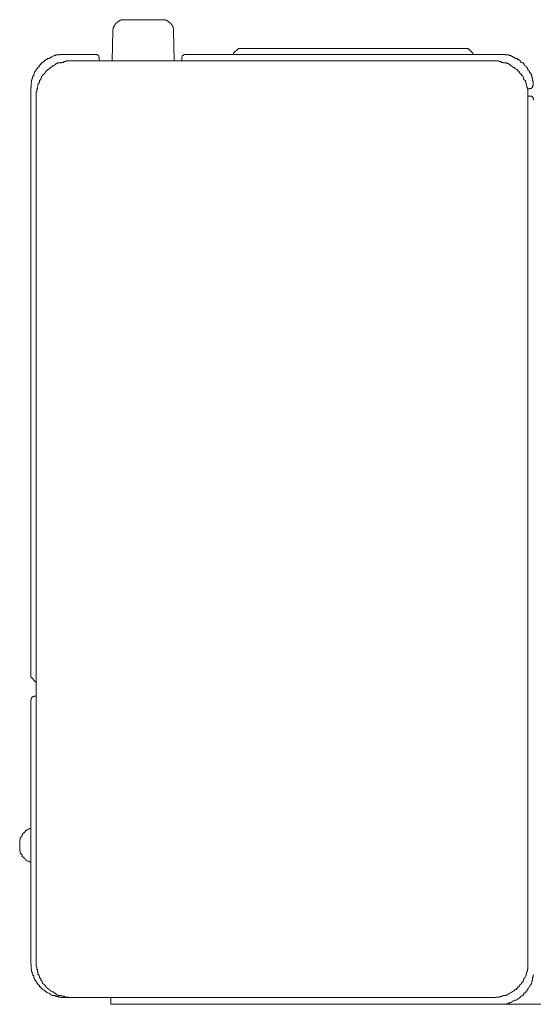
# Model space of a CAD drawing. Units: inches. Extents: x -768 to 2616, y -603 to 1807.
# Drawn here: x 2389 to 2412, y 930 to 973 of the extents above; entities that cross this region are included whole.
import ezdxf

# ---------------------------------------------------------------- set-up
doc = ezdxf.new("R2010")
doc.units = ezdxf.units.IN
doc.header["$MEASUREMENT"] = 0
doc.layers.add('图层 1', color=7, linetype='Continuous')

msp = doc.modelspace()

# ---------------------------------------------------------------- linework, layer by layer
at = {"layer": '图层 1', "color": 7, "lineweight": 9}
for points in [[(2393.675, 973.489), (2393.662, 973.489), (2393.648, 973.489), (2393.622, 973.489), (2393.609, 973.489), (2393.582, 973.489), (2393.569, 973.489), (2393.543, 973.489), (2393.543, 973.463), (2393.516, 973.463), (2393.49, 973.463), (2393.476, 973.463), (2393.476, 973.437), (2393.463, 973.437), (2393.463, 973.437), (2393.463, 973.423), (2393.423, 973.423), (2393.397, 973.423), (2393.397, 973.397), (2393.384, 973.397), (2393.384, 973.384), (2393.371, 973.384), (2393.331, 973.344), (2393.304, 973.344), (2393.304, 973.331), (2393.291, 973.331), (2393.291, 973.317), (2393.278, 973.317), (2393.278, 973.304), (2393.265, 973.278), (2393.265, 973.265), (2393.238, 973.265), (2393.238, 973.238), (2393.225, 973.212), (2393.225, 973.198), (2393.212, 973.185), (2393.212, 973.172), (2393.212, 973.146), (2393.172, 973.146), (2393.172, 973.119), (2393.172, 973.106), (2393.172, 973.079), (2393.172, 973.053), (2393.159, 973.053), (2393.159, 973.026), (2393.159, 973.026), (2393.159, 973)], [(2395.355, 973.489), (2393.675, 973.489)], [(2395.844, 973), (2395.844, 973.026), (2395.844, 973.026), (2395.844, 973.053), (2395.844, 973.079), (2395.844, 973.106), (2395.831, 973.106), (2395.831, 973.119), (2395.831, 973.146), (2395.831, 973.172), (2395.817, 973.172), (2395.817, 973.185), (2395.817, 973.198), (2395.791, 973.198), (2395.791, 973.212), (2395.791, 973.238), (2395.791, 973.238), (2395.791, 973.265), (2395.751, 973.278), (2395.751, 973.304), (2395.751, 973.304), (2395.751, 973.317), (2395.738, 973.317), (2395.738, 973.331), (2395.712, 973.331), (2395.712, 973.344), (2395.672, 973.344), (2395.672, 973.384), (2395.659, 973.384), (2395.659, 973.397), (2395.632, 973.397), (2395.619, 973.397), (2395.619, 973.423), (2395.593, 973.423), (2395.593, 973.437), (2395.593, 973.437), (2395.566, 973.437), (2395.54, 973.463), (2395.527, 973.463), (2395.513, 973.463), (2395.513, 973.489), (2395.487, 973.489), (2395.447, 973.489), (2395.421, 973.489), (2395.421, 973.489), (2395.394, 973.489), (2395.381, 973.489), (2395.355, 973.489)], [(2393.159, 973), (2393.133, 971.664)], [(2395.844, 973), (2395.884, 971.664)], [(2398.727, 972.22), (2398.516, 972.008)], [(2398.727, 972.22), (2408.912, 972.22)], [(2409.123, 972.008), (2408.912, 972.22)], [(2391.307, 971.664), (2391.268, 971.664), (2391.254, 971.664), (2391.241, 971.664), (2391.201, 971.664), (2391.188, 971.664), (2391.175, 971.664), (2391.175, 971.664), (2391.135, 971.664), (2391.109, 971.664), (2391.096, 971.664), (2391.082, 971.638), (2391.056, 971.638), (2391.03, 971.638), (2391.016, 971.638), (2391.003, 971.638), (2390.99, 971.638), (2390.99, 971.598), (2390.963, 971.598), (2390.95, 971.598), (2390.91, 971.598), (2390.884, 971.598), (2390.871, 971.585), (2390.858, 971.585), (2390.831, 971.585), (2390.805, 971.572), (2390.805, 971.572), (2390.791, 971.572), (2390.765, 971.572), (2390.752, 971.572), (2390.712, 971.572), (2390.712, 971.545), (2390.686, 971.545), (2390.672, 971.545), (2390.672, 971.532), (2390.646, 971.532), (2390.619, 971.532), (2390.619, 971.505), (2390.606, 971.505), (2390.58, 971.479), (2390.567, 971.479), (2390.553, 971.453), (2390.527, 971.453), (2390.527, 971.439), (2390.474, 971.439), (2390.474, 971.4), (2390.461, 971.4), (2390.461, 971.386), (2390.421, 971.386), (2390.408, 971.373), (2390.395, 971.373), (2390.395, 971.373), (2390.381, 971.373), (2390.381, 971.347), (2390.368, 971.347), (2390.342, 971.32), (2390.329, 971.294), (2390.276, 971.294), (2390.276, 971.281), (2390.276, 971.281), (2390.276, 971.254), (2390.249, 971.254), (2390.249, 971.241), (2390.223, 971.241), (2390.223, 971.214), (2390.209, 971.214), (2390.209, 971.214), (2390.196, 971.214), (2390.196, 971.201), (2390.17, 971.201), (2390.17, 971.148), (2390.157, 971.148), (2390.157, 971.135), (2390.143, 971.135), (2390.143, 971.122), (2390.117, 971.095), (2390.104, 971.069), (2390.064, 971.056), (2390.064, 971.029), (2390.051, 971.016), (2390.051, 971.003), (2390.024, 971.003), (2390.024, 970.99), (2390.011, 970.99), (2390.011, 970.963), (2389.998, 970.937), (2389.998, 970.91), (2389.971, 970.897), (2389.971, 970.871), (2389.971, 970.844), (2389.971, 970.831), (2389.945, 970.831), (2389.945, 970.831), (2389.945, 970.804), (2389.918, 970.804), (2389.918, 970.791), (2389.918, 970.752), (2389.905, 970.752), (2389.905, 970.738), (2389.905, 970.712), (2389.879, 970.685), (2389.879, 970.659), (2389.879, 970.646), (2389.839, 970.632), (2389.839, 970.632), (2389.839, 970.606), (2389.839, 970.593), (2389.839, 970.566), (2389.839, 970.527), (2389.826, 970.5), (2389.826, 970.487), (2389.826, 970.474), (2389.826, 970.447), (2389.826, 970.434), (2389.786, 970.434), (2389.786, 970.408), (2389.786, 970.381), (2389.786, 970.355), (2389.786, 970.342), (2389.786, 970.302), (2389.786, 970.289), (2389.76, 970.289), (2389.76, 970.262), (2389.76, 970.249), (2389.76, 970.249), (2389.76, 970.222), (2389.76, 970.196), (2389.76, 970.183), (2389.76, 970.156), (2389.76, 970.13)], [(2392.352, 971.955), (2391.03, 971.955)], [(2410.062, 971.664), (2391.307, 971.664)], [(2392.551, 971.77), (2392.551, 971.77), (2392.551, 971.783), (2392.551, 971.81), (2392.551, 971.836), (2392.537, 971.836), (2392.537, 971.863), (2392.537, 971.889), (2392.524, 971.889), (2392.524, 971.902), (2392.511, 971.902), (2392.511, 971.929), (2392.484, 971.929), (2392.484, 971.929), (2392.458, 971.929), (2392.432, 971.955), (2392.418, 971.955), (2392.392, 971.955), (2392.365, 971.955), (2392.352, 971.955)], [(2392.551, 971.77), (2392.551, 971.664)], [(2396.426, 971.955), (2396.399, 971.955), (2396.373, 971.955), (2396.373, 971.955), (2396.36, 971.955), (2396.32, 971.955), (2396.32, 971.929), (2396.307, 971.929), (2396.307, 971.929), (2396.294, 971.929), (2396.294, 971.902), (2396.254, 971.902), (2396.254, 971.889), (2396.241, 971.889), (2396.241, 971.863), (2396.214, 971.836), (2396.214, 971.81), (2396.214, 971.783), (2396.214, 971.77), (2396.214, 971.77)], [(2396.214, 971.664), (2396.214, 971.77)], [(2396.426, 971.955), (2410.3, 971.955)], [(2398.516, 971.955), (2398.516, 972.008)], [(2409.123, 972.008), (2409.123, 971.955)], [(2411.557, 970.13), (2411.557, 970.156), (2411.557, 970.183), (2411.557, 970.196), (2411.557, 970.222), (2411.557, 970.249), (2411.557, 970.249), (2411.557, 970.262), (2411.557, 970.289), (2411.557, 970.302), (2411.557, 970.342), (2411.557, 970.355), (2411.557, 970.381), (2411.557, 970.408), (2411.544, 970.408), (2411.544, 970.434), (2411.544, 970.434), (2411.544, 970.447), (2411.544, 970.474), (2411.544, 970.487), (2411.517, 970.487), (2411.517, 970.5), (2411.517, 970.527), (2411.517, 970.566), (2411.504, 970.593), (2411.504, 970.606), (2411.504, 970.632), (2411.491, 970.632), (2411.491, 970.646), (2411.491, 970.659), (2411.491, 970.685), (2411.464, 970.685), (2411.464, 970.712), (2411.464, 970.738), (2411.451, 970.752), (2411.451, 970.791), (2411.398, 970.804), (2411.398, 970.831), (2411.398, 970.831), (2411.398, 970.844), (2411.372, 970.871), (2411.372, 970.897), (2411.359, 970.897), (2411.359, 970.91), (2411.359, 970.937), (2411.345, 970.937), (2411.345, 970.963), (2411.332, 970.99), (2411.332, 971.003), (2411.306, 971.003), (2411.306, 971.016), (2411.279, 971.016), (2411.279, 971.029), (2411.279, 971.056), (2411.253, 971.056), (2411.253, 971.069), (2411.253, 971.069), (2411.253, 971.095), (2411.2, 971.122), (2411.187, 971.135), (2411.173, 971.148), (2411.173, 971.201), (2411.173, 971.201), (2411.173, 971.214), (2411.147, 971.214), (2411.147, 971.214), (2411.12, 971.214), (2411.12, 971.241), (2411.094, 971.241), (2411.094, 971.254), (2411.094, 971.254), (2411.094, 971.281), (2411.054, 971.281), (2411.054, 971.294), (2411.001, 971.32), (2410.988, 971.32), (2410.988, 971.347), (2410.975, 971.347), (2410.975, 971.373), (2410.962, 971.373), (2410.935, 971.373), (2410.922, 971.373), (2410.922, 971.386), (2410.896, 971.386), (2410.896, 971.4), (2410.869, 971.4), (2410.856, 971.439), (2410.843, 971.439), (2410.829, 971.453), (2410.803, 971.453), (2410.803, 971.479), (2410.79, 971.479), (2410.763, 971.479), (2410.763, 971.505), (2410.737, 971.505), (2410.724, 971.505), (2410.724, 971.532), (2410.697, 971.532), (2410.684, 971.532), (2410.684, 971.545), (2410.671, 971.545), (2410.631, 971.545), (2410.631, 971.572), (2410.618, 971.572), (2410.605, 971.572), (2410.591, 971.572), (2410.591, 971.572), (2410.552, 971.572), (2410.539, 971.572), (2410.525, 971.572), (2410.525, 971.585), (2410.486, 971.585), (2410.459, 971.585), (2410.459, 971.585), (2410.459, 971.598), (2410.433, 971.598), (2410.419, 971.598), (2410.406, 971.598), (2410.393, 971.598), (2410.367, 971.638), (2410.34, 971.638), (2410.314, 971.638), (2410.3, 971.638), (2410.274, 971.638), (2410.261, 971.664), (2410.221, 971.664), (2410.221, 971.664), (2410.208, 971.664), (2410.181, 971.664), (2410.155, 971.664), (2410.155, 971.664), (2410.115, 971.664), (2410.102, 971.664), (2410.062, 971.664), (2410.062, 971.664)], [(2389.522, 970.434), (2389.522, 944.391)], [(2411.597, 970.434), (2411.544, 970.434)], [(2411.597, 970.434), (2411.61, 970.434), (2411.61, 970.447), (2411.636, 970.447), (2411.663, 970.447), (2411.689, 970.447), (2411.716, 970.447), (2411.716, 970.474), (2411.729, 970.474), (2411.729, 970.487), (2411.742, 970.487), (2411.769, 970.487), (2411.769, 970.5), (2411.769, 970.527), (2411.769, 970.566), (2411.795, 970.566), (2411.795, 970.593), (2411.795, 970.606), (2411.795, 970.632), (2411.795, 970.632), (2411.795, 970.646), (2411.795, 970.659)], [(2389.76, 970.13), (2389.76, 931.707)], [(2411.557, 931.707), (2411.557, 970.13)], [(2411.557, 970.103), (2411.61, 970.103)], [(2411.808, 969.931), (2411.808, 969.931), (2411.808, 969.958), (2411.808, 969.971), (2411.808, 969.998), (2411.795, 969.998), (2411.795, 970.024), (2411.795, 970.037), (2411.769, 970.037), (2411.769, 970.051), (2411.769, 970.051), (2411.769, 970.077), (2411.742, 970.077), (2411.742, 970.103), (2411.729, 970.103), (2411.716, 970.103), (2411.716, 970.103), (2411.689, 970.103), (2411.663, 970.103), (2411.636, 970.103), (2411.61, 970.103)], [(2389.76, 944.14), (2389.522, 944.391)], [(2389.707, 943.532), (2389.694, 943.532), (2389.68, 943.532), (2389.654, 943.518), (2389.654, 943.518), (2389.614, 943.518), (2389.614, 943.492), (2389.601, 943.492), (2389.601, 943.479), (2389.575, 943.479), (2389.575, 943.452), (2389.561, 943.452), (2389.561, 943.439), (2389.561, 943.426), (2389.535, 943.426), (2389.535, 943.399), (2389.535, 943.373), (2389.535, 943.346), (2389.522, 943.346), (2389.522, 943.333)], [(2389.522, 943.333), (2389.522, 931.707)], [(2389.76, 943.532), (2389.707, 943.532)], [(2389.032, 936.971), (2389.032, 936.905)], [(2389.032, 936.905), (2389.032, 936.865), (2389.032, 936.839), (2389.032, 936.812), (2389.032, 936.812), (2389.032, 936.786), (2389.046, 936.76), (2389.046, 936.746), (2389.046, 936.746), (2389.046, 936.72), (2389.046, 936.693), (2389.059, 936.654), (2389.059, 936.641), (2389.059, 936.614), (2389.059, 936.601), (2389.059, 936.601), (2389.059, 936.574), (2389.085, 936.574), (2389.085, 936.548), (2389.085, 936.535), (2389.125, 936.535), (2389.125, 936.508), (2389.125, 936.495), (2389.138, 936.495), (2389.138, 936.455), (2389.138, 936.429), (2389.138, 936.416), (2389.178, 936.416), (2389.178, 936.416), (2389.191, 936.416), (2389.191, 936.402), (2389.231, 936.376), (2389.244, 936.35), (2389.244, 936.336), (2389.257, 936.336), (2389.27, 936.31), (2389.297, 936.283), (2389.31, 936.283), (2389.31, 936.27), (2389.337, 936.27), (2389.35, 936.231), (2389.376, 936.217), (2389.389, 936.217), (2389.389, 936.217), (2389.416, 936.217), (2389.456, 936.217), (2389.456, 936.191), (2389.469, 936.191), (2389.495, 936.178), (2389.522, 936.178)], [(2389.522, 931.707), (2389.522, 931.681), (2389.522, 931.654), (2389.522, 931.641), (2389.535, 931.641), (2389.535, 931.628), (2389.535, 931.614), (2389.535, 931.588), (2389.535, 931.562), (2389.535, 931.548), (2389.535, 931.522), (2389.535, 931.495), (2389.535, 931.482), (2389.535, 931.456), (2389.535, 931.443), (2389.561, 931.443), (2389.561, 931.429), (2389.561, 931.403), (2389.561, 931.39), (2389.561, 931.363), (2389.561, 931.337), (2389.575, 931.337), (2389.575, 931.323), (2389.575, 931.31), (2389.575, 931.297), (2389.601, 931.257), (2389.601, 931.231), (2389.601, 931.231), (2389.614, 931.204), (2389.614, 931.178), (2389.614, 931.165), (2389.654, 931.165), (2389.654, 931.138), (2389.654, 931.125), (2389.654, 931.099), (2389.654, 931.085), (2389.654, 931.059), (2389.68, 931.059), (2389.68, 931.033), (2389.68, 931.019), (2389.694, 931.019), (2389.694, 931.006), (2389.694, 930.98), (2389.707, 930.98), (2389.707, 930.953), (2389.707, 930.94), (2389.747, 930.94), (2389.747, 930.927), (2389.76, 930.913), (2389.76, 930.887), (2389.76, 930.861), (2389.786, 930.861), (2389.786, 930.821), (2389.826, 930.821), (2389.826, 930.794), (2389.839, 930.768), (2389.839, 930.768), (2389.839, 930.742), (2389.879, 930.742), (2389.879, 930.728), (2389.905, 930.728), (2389.905, 930.702), (2389.918, 930.689), (2389.918, 930.662), (2389.945, 930.662), (2389.971, 930.649), (2389.971, 930.609), (2389.971, 930.609), (2389.971, 930.596), (2389.998, 930.596), (2390.011, 930.583), (2390.011, 930.57), (2390.024, 930.57), (2390.051, 930.543), (2390.064, 930.543), (2390.064, 930.53), (2390.104, 930.53), (2390.104, 930.503), (2390.117, 930.503), (2390.143, 930.477), (2390.157, 930.464), (2390.17, 930.464), (2390.17, 930.451), (2390.196, 930.451), (2390.209, 930.437), (2390.223, 930.437), (2390.223, 930.398), (2390.249, 930.398), (2390.276, 930.384), (2390.276, 930.384), (2390.329, 930.371), (2390.342, 930.371), (2390.368, 930.345), (2390.381, 930.345), (2390.395, 930.318), (2390.408, 930.318), (2390.421, 930.292), (2390.461, 930.292), (2390.474, 930.292), (2390.474, 930.279), (2390.474, 930.279), (2390.527, 930.279), (2390.553, 930.265), (2390.567, 930.265), (2390.58, 930.265), (2390.58, 930.252), (2390.606, 930.252), (2390.619, 930.252), (2390.619, 930.252), (2390.646, 930.226), (2390.672, 930.226), (2390.686, 930.226), (2390.712, 930.226), (2390.752, 930.226), (2390.752, 930.199), (2390.765, 930.199), (2390.791, 930.199), (2390.805, 930.199), (2390.805, 930.199), (2390.831, 930.199), (2390.858, 930.186), (2390.871, 930.186), (2390.884, 930.186), (2390.91, 930.186), (2390.95, 930.186), (2390.963, 930.186), (2390.99, 930.186), (2391.003, 930.186), (2391.016, 930.186), (2391.03, 930.186)], [(2389.76, 931.707), (2389.76, 931.681), (2389.76, 931.654), (2389.76, 931.641), (2389.76, 931.628), (2389.76, 931.614), (2389.76, 931.588), (2389.76, 931.562), (2389.786, 931.548), (2389.786, 931.522), (2389.786, 931.495), (2389.786, 931.482), (2389.786, 931.456), (2389.786, 931.443), (2389.786, 931.429), (2389.826, 931.429), (2389.826, 931.403), (2389.826, 931.39), (2389.826, 931.363), (2389.826, 931.337), (2389.839, 931.323), (2389.839, 931.31), (2389.839, 931.297), (2389.839, 931.257), (2389.839, 931.257), (2389.839, 931.231), (2389.839, 931.231), (2389.839, 931.204), (2389.879, 931.204), (2389.879, 931.178), (2389.879, 931.165), (2389.905, 931.138), (2389.905, 931.125), (2389.905, 931.099), (2389.918, 931.099), (2389.918, 931.085), (2389.918, 931.059), (2389.945, 931.059), (2389.945, 931.033), (2389.945, 931.019), (2389.971, 931.019), (2389.971, 931.006), (2389.971, 930.98), (2389.971, 930.98), (2389.971, 930.953), (2389.971, 930.94), (2389.998, 930.94), (2389.998, 930.927), (2389.998, 930.913), (2390.011, 930.913), (2390.011, 930.887), (2390.024, 930.887), (2390.024, 930.861), (2390.051, 930.861), (2390.051, 930.821), (2390.064, 930.821), (2390.064, 930.794), (2390.104, 930.768), (2390.117, 930.768), (2390.117, 930.742), (2390.143, 930.742), (2390.143, 930.728), (2390.157, 930.728), (2390.157, 930.702), (2390.17, 930.689), (2390.196, 930.662), (2390.209, 930.649), (2390.223, 930.609), (2390.249, 930.609), (2390.249, 930.596), (2390.276, 930.583), (2390.276, 930.583), (2390.276, 930.57), (2390.329, 930.57), (2390.329, 930.543), (2390.342, 930.543), (2390.342, 930.53), (2390.368, 930.53), (2390.368, 930.503), (2390.381, 930.503), (2390.395, 930.477), (2390.408, 930.477), (2390.408, 930.464), (2390.421, 930.464), (2390.461, 930.451), (2390.474, 930.451), (2390.474, 930.437), (2390.474, 930.437), (2390.527, 930.437), (2390.527, 930.398), (2390.553, 930.398), (2390.553, 930.384), (2390.567, 930.384), (2390.58, 930.384), (2390.58, 930.371), (2390.606, 930.371), (2390.619, 930.371), (2390.619, 930.345), (2390.619, 930.345), (2390.646, 930.345), (2390.646, 930.318), (2390.672, 930.318), (2390.686, 930.318), (2390.686, 930.292), (2390.712, 930.292), (2390.752, 930.292), (2390.765, 930.279), (2390.791, 930.279), (2390.805, 930.279), (2390.805, 930.265), (2390.831, 930.265), (2390.858, 930.265), (2390.871, 930.252), (2390.884, 930.252), (2390.91, 930.252), (2390.95, 930.252), (2390.963, 930.226), (2390.99, 930.226), (2391.003, 930.226), (2391.016, 930.226), (2391.03, 930.226), (2391.056, 930.199), (2391.082, 930.199), (2391.096, 930.199), (2391.109, 930.199), (2391.135, 930.199), (2391.175, 930.199), (2391.175, 930.199), (2391.188, 930.199), (2391.201, 930.199), (2391.201, 930.186), (2391.241, 930.186), (2391.254, 930.186), (2391.268, 930.186), (2391.307, 930.186)], [(2410.062, 930.186), (2410.062, 930.186), (2410.102, 930.186), (2410.115, 930.186), (2410.155, 930.199), (2410.155, 930.199), (2410.181, 930.199), (2410.208, 930.199), (2410.221, 930.199), (2410.221, 930.199), (2410.261, 930.199), (2410.274, 930.199), (2410.3, 930.199), (2410.314, 930.226), (2410.34, 930.226), (2410.367, 930.226), (2410.393, 930.226), (2410.406, 930.226), (2410.419, 930.252), (2410.433, 930.252), (2410.459, 930.252), (2410.459, 930.252), (2410.459, 930.265), (2410.486, 930.265), (2410.525, 930.265), (2410.539, 930.265), (2410.539, 930.279), (2410.552, 930.279), (2410.591, 930.279), (2410.605, 930.279), (2410.605, 930.292), (2410.618, 930.292), (2410.631, 930.292), (2410.671, 930.318), (2410.684, 930.318), (2410.697, 930.345), (2410.724, 930.345), (2410.737, 930.371), (2410.763, 930.371), (2410.79, 930.384), (2410.803, 930.384), (2410.829, 930.398), (2410.843, 930.398), (2410.843, 930.437), (2410.856, 930.437), (2410.869, 930.437), (2410.869, 930.451), (2410.896, 930.451), (2410.896, 930.464), (2410.922, 930.464), (2410.935, 930.477), (2410.962, 930.477), (2410.975, 930.503), (2410.988, 930.53), (2411.001, 930.543), (2411.054, 930.543), (2411.054, 930.57), (2411.054, 930.57), (2411.054, 930.583), (2411.094, 930.583), (2411.094, 930.596), (2411.094, 930.596), (2411.094, 930.609), (2411.12, 930.609), (2411.12, 930.649), (2411.147, 930.649), (2411.173, 930.662), (2411.173, 930.689), (2411.173, 930.689), (2411.173, 930.702), (2411.187, 930.702), (2411.187, 930.728), (2411.2, 930.728), (2411.2, 930.742), (2411.253, 930.768), (2411.253, 930.768), (2411.279, 930.794), (2411.279, 930.821), (2411.306, 930.861), (2411.306, 930.861), (2411.332, 930.861), (2411.332, 930.887), (2411.345, 930.887), (2411.345, 930.913), (2411.359, 930.927), (2411.359, 930.94), (2411.372, 930.953), (2411.372, 930.98), (2411.398, 931.006), (2411.398, 931.019), (2411.398, 931.033), (2411.398, 931.059), (2411.451, 931.085), (2411.451, 931.099), (2411.464, 931.125), (2411.464, 931.138), (2411.464, 931.165), (2411.491, 931.165), (2411.491, 931.178), (2411.491, 931.204), (2411.491, 931.231), (2411.504, 931.231), (2411.504, 931.231), (2411.504, 931.257), (2411.504, 931.297), (2411.517, 931.297), (2411.517, 931.31), (2411.517, 931.323), (2411.517, 931.337), (2411.544, 931.363), (2411.544, 931.39), (2411.544, 931.403), (2411.544, 931.429), (2411.544, 931.443), (2411.557, 931.456), (2411.557, 931.482), (2411.557, 931.495), (2411.557, 931.522), (2411.557, 931.548), (2411.557, 931.562), (2411.557, 931.588), (2411.557, 931.614), (2411.557, 931.628), (2411.557, 931.641), (2411.557, 931.654), (2411.557, 931.681), (2411.557, 931.707)], [(2410.3, 929.882), (2410.314, 929.882), (2410.34, 929.882), (2410.367, 929.882), (2410.393, 929.882), (2410.406, 929.882), (2410.419, 929.882), (2410.433, 929.882), (2410.433, 929.895), (2410.459, 929.895), (2410.459, 929.895), (2410.486, 929.895), (2410.525, 929.895), (2410.539, 929.895), (2410.552, 929.895), (2410.591, 929.895), (2410.591, 929.908), (2410.605, 929.908), (2410.618, 929.908), (2410.631, 929.908), (2410.671, 929.908), (2410.684, 929.908), (2410.684, 929.935), (2410.697, 929.935), (2410.724, 929.935), (2410.737, 929.935), (2410.763, 929.961), (2410.79, 929.961), (2410.803, 929.961), (2410.829, 929.974), (2410.843, 929.974), (2410.856, 929.974), (2410.869, 930.014), (2410.896, 930.014), (2410.922, 930.041), (2410.935, 930.041), (2410.962, 930.041), (2410.962, 930.054), (2410.975, 930.054), (2410.988, 930.054), (2410.988, 930.067), (2411.001, 930.067), (2411.054, 930.067), (2411.054, 930.08), (2411.054, 930.08), (2411.094, 930.093), (2411.094, 930.093), (2411.094, 930.12), (2411.12, 930.12), (2411.147, 930.12), (2411.147, 930.133), (2411.173, 930.133), (2411.173, 930.16), (2411.187, 930.186), (2411.2, 930.186), (2411.2, 930.199), (2411.253, 930.199), (2411.253, 930.226), (2411.253, 930.226), (2411.279, 930.252), (2411.306, 930.252), (2411.306, 930.265), (2411.332, 930.265), (2411.332, 930.279), (2411.345, 930.279), (2411.345, 930.292), (2411.359, 930.292), (2411.359, 930.318), (2411.372, 930.318), (2411.372, 930.345), (2411.398, 930.345), (2411.398, 930.371), (2411.398, 930.371), (2411.398, 930.384), (2411.451, 930.384), (2411.451, 930.398), (2411.464, 930.398), (2411.464, 930.437), (2411.491, 930.451), (2411.504, 930.464), (2411.517, 930.477), (2411.517, 930.503), (2411.544, 930.503), (2411.544, 930.53), (2411.557, 930.543), (2411.557, 930.57), (2411.557, 930.57), (2411.557, 930.583), (2411.597, 930.596), (2411.597, 930.609), (2411.61, 930.649), (2411.61, 930.662), (2411.636, 930.662), (2411.636, 930.689), (2411.663, 930.702), (2411.663, 930.728), (2411.689, 930.742), (2411.689, 930.768), (2411.716, 930.768), (2411.716, 930.794), (2411.716, 930.821), (2411.729, 930.821), (2411.729, 930.861), (2411.729, 930.861), (2411.742, 930.887), (2411.742, 930.913), (2411.742, 930.927), (2411.769, 930.94), (2411.769, 930.953), (2411.769, 930.98), (2411.769, 931.006), (2411.769, 931.006), (2411.769, 931.019), (2411.769, 931.033), (2411.769, 931.059), (2411.769, 931.085), (2411.795, 931.085), (2411.795, 931.099), (2411.795, 931.125), (2411.795, 931.138), (2411.795, 931.165), (2411.795, 931.178), (2411.808, 931.204)], [(2391.559, 930.186), (2391.03, 930.186)], [(2410.062, 930.186), (2391.307, 930.186)], [(2391.559, 930.186), (2391.585, 930.186)], [(2393.066, 929.882), (2393.066, 930.186)], [(2410.3, 929.882), (2393.066, 929.882)], [(2410.3, 929.882), (2419.03, 929.882)]]:
    msp.add_lwpolyline(points, dxfattribs=at)
for points, knots in [([(2391.03, 971.955), (2391.03, 971.955), (2391.016, 971.955), (2391.016, 971.955), (2391.016, 971.955), (2391.003, 971.955), (2391.003, 971.955), (2391.003, 971.955), (2390.99, 971.955), (2390.99, 971.955), (2390.99, 971.955), (2390.963, 971.955), (2390.963, 971.955), (2390.963, 971.955), (2390.95, 971.955), (2390.95, 971.955), (2390.95, 971.955), (2390.91, 971.955), (2390.91, 971.955), (2390.91, 971.955), (2390.884, 971.955), (2390.884, 971.955), (2390.884, 971.955), (2390.871, 971.955), (2390.871, 971.955), (2390.871, 971.955), (2390.858, 971.955), (2390.858, 971.955), (2390.858, 971.955), (2390.831, 971.955), (2390.831, 971.955), (2390.831, 971.955), (2390.805, 971.955), (2390.805, 971.955), (2390.805, 971.955), (2390.805, 971.929), (2390.805, 971.929), (2390.805, 971.929), (2390.791, 971.929), (2390.791, 971.929), (2390.791, 971.929), (2390.765, 971.929), (2390.765, 971.929), (2390.765, 971.929), (2390.752, 971.929), (2390.752, 971.929), (2390.752, 971.929), (2390.712, 971.929), (2390.712, 971.929), (2390.712, 971.929), (2390.686, 971.929), (2390.686, 971.929), (2390.686, 971.929), (2390.686, 971.929), (2390.686, 971.929), (2390.686, 971.929), (2390.672, 971.929), (2390.672, 971.929), (2390.672, 971.929), (2390.646, 971.929), (2390.646, 971.929), (2390.646, 971.929), (2390.619, 971.929), (2390.619, 971.929), (2390.619, 971.929), (2390.619, 971.902), (2390.619, 971.902), (2390.619, 971.902), (2390.606, 971.902), (2390.606, 971.902), (2390.606, 971.902), (2390.58, 971.902), (2390.58, 971.902), (2390.58, 971.902), (2390.567, 971.889), (2390.567, 971.889), (2390.567, 971.889), (2390.553, 971.889), (2390.553, 971.889), (2390.553, 971.889), (2390.527, 971.889), (2390.527, 971.889), (2390.527, 971.889), (2390.474, 971.863), (2390.474, 971.863), (2390.474, 971.863), (2390.474, 971.863), (2390.474, 971.863), (2390.474, 971.863), (2390.461, 971.863), (2390.461, 971.863), (2390.461, 971.863), (2390.461, 971.836), (2390.461, 971.836), (2390.461, 971.836), (2390.421, 971.836), (2390.421, 971.836), (2390.421, 971.836), (2390.408, 971.836), (2390.408, 971.836), (2390.408, 971.836), (2390.408, 971.81), (2390.408, 971.81), (2390.408, 971.81), (2390.395, 971.81), (2390.395, 971.81), (2390.395, 971.81), (2390.381, 971.81), (2390.381, 971.81), (2390.381, 971.81), (2390.381, 971.783), (2390.381, 971.783), (2390.381, 971.783), (2390.368, 971.783), (2390.368, 971.783), (2390.368, 971.783), (2390.342, 971.783), (2390.342, 971.783), (2390.342, 971.783), (2390.342, 971.77), (2390.342, 971.77), (2390.342, 971.77), (2390.329, 971.77), (2390.329, 971.77), (2390.329, 971.77), (2390.276, 971.77), (2390.276, 971.77), (2390.276, 971.77), (2390.276, 971.77), (2390.276, 971.77), (2390.276, 971.77), (2390.276, 971.77), (2390.276, 971.77), (2390.276, 971.77), (2390.249, 971.77), (2390.249, 971.77), (2390.249, 971.77), (2390.249, 971.73), (2390.249, 971.73), (2390.249, 971.73), (2390.223, 971.73), (2390.223, 971.73), (2390.223, 971.73), (2390.209, 971.73), (2390.209, 971.73), (2390.209, 971.73), (2390.196, 971.73), (2390.196, 971.73), (2390.196, 971.73), (2390.196, 971.704), (2390.196, 971.704), (2390.196, 971.704), (2390.17, 971.704), (2390.17, 971.704), (2390.17, 971.704), (2390.157, 971.691), (2390.157, 971.691), (2390.157, 971.691), (2390.143, 971.691), (2390.143, 971.691), (2390.143, 971.691), (2390.143, 971.664), (2390.143, 971.664), (2390.143, 971.664), (2390.117, 971.664), (2390.117, 971.664), (2390.117, 971.664), (2390.117, 971.638), (2390.117, 971.638), (2390.117, 971.638), (2390.104, 971.638), (2390.104, 971.638), (2390.104, 971.638), (2390.064, 971.598), (2390.064, 971.598), (2390.064, 971.598), (2390.051, 971.598), (2390.051, 971.598), (2390.051, 971.598), (2390.051, 971.585), (2390.051, 971.585), (2390.051, 971.585), (2390.024, 971.585), (2390.024, 971.585), (2390.024, 971.585), (2390.024, 971.572), (2390.024, 971.572), (2390.024, 971.572), (2390.011, 971.572), (2390.011, 971.572), (2390.011, 971.572), (2390.011, 971.572), (2390.011, 971.572), (2390.011, 971.572), (2389.998, 971.572), (2389.998, 971.572), (2389.998, 971.572), (2389.998, 971.545), (2389.998, 971.545), (2389.998, 971.545), (2389.971, 971.545), (2389.971, 971.545), (2389.971, 971.545), (2389.971, 971.532), (2389.971, 971.532), (2389.971, 971.532), (2389.971, 971.532), (2389.971, 971.532), (2389.971, 971.532), (2389.971, 971.505), (2389.971, 971.505), (2389.971, 971.505), (2389.945, 971.505), (2389.945, 971.505), (2389.945, 971.505), (2389.945, 971.479), (2389.945, 971.479), (2389.945, 971.479), (2389.918, 971.479), (2389.918, 971.479), (2389.918, 971.479), (2389.918, 971.453), (2389.918, 971.453), (2389.918, 971.453), (2389.905, 971.453), (2389.905, 971.453), (2389.905, 971.453), (2389.905, 971.439), (2389.905, 971.439), (2389.905, 971.439), (2389.879, 971.4), (2389.879, 971.4), (2389.879, 971.4), (2389.879, 971.386), (2389.879, 971.386), (2389.879, 971.386), (2389.839, 971.386), (2389.839, 971.386), (2389.839, 971.386), (2389.839, 971.373), (2389.839, 971.373), (2389.839, 971.373), (2389.839, 971.373), (2389.839, 971.373), (2389.839, 971.373), (2389.826, 971.373), (2389.826, 971.373), (2389.826, 971.373), (2389.826, 971.347), (2389.826, 971.347), (2389.826, 971.347), (2389.786, 971.32), (2389.786, 971.32), (2389.786, 971.32), (2389.786, 971.294), (2389.786, 971.294), (2389.786, 971.294), (2389.76, 971.294), (2389.76, 971.294), (2389.76, 971.294), (2389.76, 971.281), (2389.76, 971.281), (2389.76, 971.281), (2389.76, 971.254), (2389.76, 971.254), (2389.76, 971.254), (2389.76, 971.241), (2389.76, 971.241), (2389.76, 971.241), (2389.747, 971.241), (2389.747, 971.241), (2389.747, 971.241), (2389.747, 971.214), (2389.747, 971.214), (2389.747, 971.214), (2389.707, 971.214), (2389.707, 971.214), (2389.707, 971.214), (2389.707, 971.201), (2389.707, 971.201), (2389.707, 971.201), (2389.694, 971.148), (2389.694, 971.148), (2389.694, 971.148), (2389.694, 971.135), (2389.694, 971.135), (2389.694, 971.135), (2389.68, 971.122), (2389.68, 971.122), (2389.68, 971.122), (2389.68, 971.095), (2389.68, 971.095), (2389.68, 971.095), (2389.654, 971.069), (2389.654, 971.069), (2389.654, 971.069), (2389.654, 971.056), (2389.654, 971.056), (2389.654, 971.056), (2389.654, 971.029), (2389.654, 971.029), (2389.654, 971.029), (2389.654, 971.029), (2389.654, 971.029), (2389.654, 971.029), (2389.654, 971.016), (2389.654, 971.016), (2389.654, 971.016), (2389.654, 971.003), (2389.654, 971.003), (2389.654, 971.003), (2389.614, 971.003), (2389.614, 971.003), (2389.614, 971.003), (2389.614, 970.99), (2389.614, 970.99), (2389.614, 970.99), (2389.614, 970.963), (2389.614, 970.963), (2389.614, 970.963), (2389.614, 970.937), (2389.614, 970.937), (2389.614, 970.937), (2389.601, 970.937), (2389.601, 970.937), (2389.601, 970.937), (2389.601, 970.91), (2389.601, 970.91), (2389.601, 970.91), (2389.601, 970.897), (2389.601, 970.897), (2389.601, 970.897), (2389.601, 970.871), (2389.601, 970.871), (2389.601, 970.871), (2389.575, 970.871), (2389.575, 970.871), (2389.575, 970.871), (2389.575, 970.844), (2389.575, 970.844), (2389.575, 970.844), (2389.575, 970.831), (2389.575, 970.831), (2389.575, 970.831), (2389.575, 970.831), (2389.575, 970.831), (2389.575, 970.831), (2389.575, 970.804), (2389.575, 970.804), (2389.575, 970.804), (2389.561, 970.804), (2389.561, 970.804), (2389.561, 970.804), (2389.561, 970.791), (2389.561, 970.791), (2389.561, 970.791), (2389.561, 970.752), (2389.561, 970.752), (2389.561, 970.752), (2389.561, 970.738), (2389.561, 970.738), (2389.561, 970.738), (2389.561, 970.712), (2389.561, 970.712), (2389.561, 970.712), (2389.535, 970.685), (2389.535, 970.685), (2389.535, 970.685), (2389.535, 970.659), (2389.535, 970.659), (2389.535, 970.659), (2389.535, 970.646), (2389.535, 970.646), (2389.535, 970.646), (2389.535, 970.632), (2389.535, 970.632), (2389.535, 970.632), (2389.535, 970.632), (2389.535, 970.632), (2389.535, 970.632), (2389.535, 970.606), (2389.535, 970.606), (2389.535, 970.606), (2389.535, 970.593), (2389.535, 970.593), (2389.535, 970.593), (2389.535, 970.566), (2389.535, 970.566), (2389.535, 970.566), (2389.535, 970.527), (2389.535, 970.527), (2389.535, 970.527), (2389.535, 970.5), (2389.535, 970.5), (2389.535, 970.5), (2389.522, 970.487), (2389.522, 970.487), (2389.522, 970.487), (2389.522, 970.474), (2389.522, 970.474), (2389.522, 970.474), (2389.522, 970.447), (2389.522, 970.447), (2389.522, 970.447), (2389.522, 970.434), (2389.522, 970.434)], [0, 0, 0, 0, 1, 1, 1, 2, 2, 2, 3, 3, 3, 4, 4, 4, 5, 5, 5, 6, 6, 6, 7, 7, 7, 8, 8, 8, 9, 9, 9, 10, 10, 10, 11, 11, 11, 12, 12, 12, 13, 13, 13, 14, 14, 14, 15, 15, 15, 16, 16, 16, 17, 17, 17, 18, 18, 18, 19, 19, 19, 20, 20, 20, 21, 21, 21, 22, 22, 22, 23, 23, 23, 24, 24, 24, 25, 25, 25, 26, 26, 26, 27, 27, 27, 28, 28, 28, 29, 29, 29, 30, 30, 30, 31, 31, 31, 32, 32, 32, 33, 33, 33, 34, 34, 34, 35, 35, 35, 36, 36, 36, 37, 37, 37, 38, 38, 38, 39, 39, 39, 40, 40, 40, 41, 41, 41, 42, 42, 42, 43, 43, 43, 44, 44, 44, 45, 45, 45, 46, 46, 46, 47, 47, 47, 48, 48, 48, 49, 49, 49, 50, 50, 50, 51, 51, 51, 52, 52, 52, 53, 53, 53, 54, 54, 54, 55, 55, 55, 56, 56, 56, 57, 57, 57, 58, 58, 58, 59, 59, 59, 60, 60, 60, 61, 61, 61, 62, 62, 62, 63, 63, 63, 64, 64, 64, 65, 65, 65, 66, 66, 66, 67, 67, 67, 68, 68, 68, 69, 69, 69, 70, 70, 70, 71, 71, 71, 72, 72, 72, 73, 73, 73, 74, 74, 74, 75, 75, 75, 76, 76, 76, 77, 77, 77, 78, 78, 78, 79, 79, 79, 80, 80, 80, 81, 81, 81, 82, 82, 82, 83, 83, 83, 84, 84, 84, 85, 85, 85, 86, 86, 86, 87, 87, 87, 88, 88, 88, 89, 89, 89, 90, 90, 90, 91, 91, 91, 92, 92, 92, 93, 93, 93, 94, 94, 94, 95, 95, 95, 96, 96, 96, 97, 97, 97, 98, 98, 98, 99, 99, 99, 100, 100, 100, 101, 101, 101, 102, 102, 102, 103, 103, 103, 104, 104, 104, 105, 105, 105, 106, 106, 106, 107, 107, 107, 108, 108, 108, 109, 109, 109, 110, 110, 110, 111, 111, 111, 112, 112, 112, 113, 113, 113, 114, 114, 114, 115, 115, 115, 116, 116, 116, 117, 117, 117, 118, 118, 118, 119, 119, 119, 120, 120, 120, 121, 121, 121, 122, 122, 122, 123, 123, 123, 124, 124, 124, 125, 125, 125, 126, 126, 126, 127, 127, 127, 128, 128, 128, 129, 129, 129, 130, 130, 130, 131, 131, 131, 132, 132, 132, 133, 133, 133, 134, 134, 134, 135, 135, 135, 135]), ([(2411.795, 970.659), (2411.795, 970.659), (2411.795, 970.685), (2411.795, 970.685), (2411.795, 970.685), (2411.795, 970.712), (2411.795, 970.712), (2411.795, 970.712), (2411.795, 970.738), (2411.795, 970.738), (2411.795, 970.738), (2411.795, 970.752), (2411.795, 970.752), (2411.795, 970.752), (2411.769, 970.791), (2411.769, 970.791), (2411.769, 970.791), (2411.769, 970.804), (2411.769, 970.804), (2411.769, 970.804), (2411.769, 970.831), (2411.769, 970.831), (2411.769, 970.831), (2411.769, 970.831), (2411.769, 970.831), (2411.769, 970.831), (2411.769, 970.844), (2411.769, 970.844), (2411.769, 970.844), (2411.769, 970.844), (2411.769, 970.844), (2411.769, 970.844), (2411.769, 970.871), (2411.769, 970.871), (2411.769, 970.871), (2411.769, 970.897), (2411.769, 970.897), (2411.769, 970.897), (2411.769, 970.91), (2411.769, 970.91), (2411.769, 970.91), (2411.742, 970.91), (2411.742, 970.91), (2411.742, 970.91), (2411.742, 970.937), (2411.742, 970.937), (2411.742, 970.937), (2411.742, 970.963), (2411.742, 970.963), (2411.742, 970.963), (2411.729, 970.99), (2411.729, 970.99), (2411.729, 970.99), (2411.729, 971.003), (2411.729, 971.003), (2411.729, 971.003), (2411.729, 971.016), (2411.729, 971.016), (2411.729, 971.016), (2411.716, 971.029), (2411.716, 971.029), (2411.716, 971.029), (2411.716, 971.056), (2411.716, 971.056), (2411.716, 971.056), (2411.716, 971.069), (2411.716, 971.069), (2411.716, 971.069), (2411.689, 971.069), (2411.689, 971.069), (2411.689, 971.069), (2411.689, 971.095), (2411.689, 971.095), (2411.689, 971.095), (2411.689, 971.122), (2411.689, 971.122), (2411.689, 971.122), (2411.663, 971.122), (2411.663, 971.122), (2411.663, 971.122), (2411.663, 971.135), (2411.663, 971.135), (2411.663, 971.135), (2411.663, 971.148), (2411.663, 971.148), (2411.663, 971.148), (2411.636, 971.148), (2411.636, 971.148), (2411.636, 971.148), (2411.636, 971.201), (2411.636, 971.201), (2411.636, 971.201), (2411.61, 971.214), (2411.61, 971.214), (2411.61, 971.214), (2411.61, 971.214), (2411.61, 971.214), (2411.61, 971.214), (2411.597, 971.241), (2411.597, 971.241), (2411.597, 971.241), (2411.597, 971.254), (2411.597, 971.254), (2411.597, 971.254), (2411.557, 971.254), (2411.557, 971.254), (2411.557, 971.254), (2411.557, 971.281), (2411.557, 971.281), (2411.557, 971.281), (2411.557, 971.294), (2411.557, 971.294), (2411.557, 971.294), (2411.557, 971.294), (2411.557, 971.294), (2411.557, 971.294), (2411.557, 971.32), (2411.557, 971.32), (2411.557, 971.32), (2411.544, 971.32), (2411.544, 971.32), (2411.544, 971.32), (2411.544, 971.347), (2411.544, 971.347), (2411.544, 971.347), (2411.517, 971.373), (2411.517, 971.373), (2411.517, 971.373), (2411.517, 971.373), (2411.517, 971.373), (2411.517, 971.373), (2411.504, 971.373), (2411.504, 971.373), (2411.504, 971.373), (2411.504, 971.386), (2411.504, 971.386), (2411.504, 971.386), (2411.491, 971.386), (2411.491, 971.386), (2411.491, 971.386), (2411.491, 971.4), (2411.491, 971.4), (2411.491, 971.4), (2411.464, 971.439), (2411.464, 971.439), (2411.464, 971.439), (2411.451, 971.453), (2411.451, 971.453), (2411.451, 971.453), (2411.398, 971.479), (2411.398, 971.479), (2411.398, 971.479), (2411.398, 971.505), (2411.398, 971.505), (2411.398, 971.505), (2411.398, 971.532), (2411.398, 971.532), (2411.398, 971.532), (2411.372, 971.532), (2411.372, 971.532), (2411.372, 971.532), (2411.359, 971.545), (2411.359, 971.545), (2411.359, 971.545), (2411.359, 971.572), (2411.359, 971.572), (2411.359, 971.572), (2411.345, 971.572), (2411.345, 971.572), (2411.345, 971.572), (2411.332, 971.572), (2411.332, 971.572), (2411.332, 971.572), (2411.306, 971.585), (2411.306, 971.585), (2411.306, 971.585), (2411.279, 971.598), (2411.279, 971.598), (2411.279, 971.598), (2411.253, 971.598), (2411.253, 971.598), (2411.253, 971.598), (2411.253, 971.638), (2411.253, 971.638), (2411.253, 971.638), (2411.253, 971.638), (2411.253, 971.638), (2411.253, 971.638), (2411.253, 971.664), (2411.253, 971.664), (2411.253, 971.664), (2411.2, 971.664), (2411.2, 971.664), (2411.2, 971.664), (2411.187, 971.691), (2411.187, 971.691), (2411.187, 971.691), (2411.173, 971.704), (2411.173, 971.704), (2411.173, 971.704), (2411.173, 971.704), (2411.173, 971.704), (2411.173, 971.704), (2411.147, 971.73), (2411.147, 971.73), (2411.147, 971.73), (2411.12, 971.73), (2411.12, 971.73), (2411.12, 971.73), (2411.12, 971.73), (2411.12, 971.73), (2411.12, 971.73), (2411.094, 971.73), (2411.094, 971.73), (2411.094, 971.73), (2411.094, 971.77), (2411.094, 971.77), (2411.094, 971.77), (2411.094, 971.77), (2411.094, 971.77), (2411.094, 971.77), (2411.054, 971.77), (2411.054, 971.77), (2411.054, 971.77), (2411.054, 971.77), (2411.054, 971.77), (2411.054, 971.77), (2411.054, 971.77), (2411.054, 971.77), (2411.054, 971.77), (2411.001, 971.77), (2411.001, 971.77), (2411.001, 971.77), (2411.001, 971.783), (2411.001, 971.783), (2411.001, 971.783), (2410.988, 971.783), (2410.988, 971.783), (2410.988, 971.783), (2410.975, 971.783), (2410.975, 971.783), (2410.975, 971.783), (2410.975, 971.81), (2410.975, 971.81), (2410.975, 971.81), (2410.962, 971.81), (2410.962, 971.81), (2410.962, 971.81), (2410.935, 971.81), (2410.935, 971.81), (2410.935, 971.81), (2410.935, 971.836), (2410.935, 971.836), (2410.935, 971.836), (2410.922, 971.836), (2410.922, 971.836), (2410.922, 971.836), (2410.896, 971.836), (2410.896, 971.836), (2410.896, 971.836), (2410.896, 971.863), (2410.896, 971.863), (2410.896, 971.863), (2410.869, 971.863), (2410.869, 971.863), (2410.869, 971.863), (2410.856, 971.863), (2410.856, 971.863), (2410.856, 971.863), (2410.843, 971.889), (2410.843, 971.889), (2410.843, 971.889), (2410.829, 971.889), (2410.829, 971.889), (2410.829, 971.889), (2410.803, 971.889), (2410.803, 971.889), (2410.803, 971.889), (2410.79, 971.902), (2410.79, 971.902), (2410.79, 971.902), (2410.763, 971.902), (2410.763, 971.902), (2410.763, 971.902), (2410.737, 971.902), (2410.737, 971.902), (2410.737, 971.902), (2410.724, 971.929), (2410.724, 971.929), (2410.724, 971.929), (2410.697, 971.929), (2410.697, 971.929), (2410.697, 971.929), (2410.684, 971.929), (2410.684, 971.929), (2410.684, 971.929), (2410.671, 971.929), (2410.671, 971.929), (2410.671, 971.929), (2410.631, 971.929), (2410.631, 971.929), (2410.631, 971.929), (2410.618, 971.929), (2410.618, 971.929), (2410.618, 971.929), (2410.605, 971.929), (2410.605, 971.929), (2410.605, 971.929), (2410.591, 971.929), (2410.591, 971.929), (2410.591, 971.929), (2410.552, 971.929), (2410.552, 971.929), (2410.552, 971.929), (2410.539, 971.929), (2410.539, 971.929), (2410.539, 971.929), (2410.539, 971.955), (2410.539, 971.955), (2410.539, 971.955), (2410.525, 971.955), (2410.525, 971.955), (2410.525, 971.955), (2410.486, 971.955), (2410.486, 971.955), (2410.486, 971.955), (2410.459, 971.955), (2410.459, 971.955), (2410.459, 971.955), (2410.459, 971.955), (2410.459, 971.955), (2410.459, 971.955), (2410.433, 971.955), (2410.433, 971.955), (2410.433, 971.955), (2410.419, 971.955), (2410.419, 971.955), (2410.419, 971.955), (2410.406, 971.955), (2410.406, 971.955), (2410.406, 971.955), (2410.393, 971.955), (2410.393, 971.955), (2410.393, 971.955), (2410.367, 971.955), (2410.367, 971.955), (2410.367, 971.955), (2410.34, 971.955), (2410.34, 971.955), (2410.34, 971.955), (2410.314, 971.955), (2410.314, 971.955), (2410.314, 971.955), (2410.3, 971.955), (2410.3, 971.955)], [0, 0, 0, 0, 1, 1, 1, 2, 2, 2, 3, 3, 3, 4, 4, 4, 5, 5, 5, 6, 6, 6, 7, 7, 7, 8, 8, 8, 9, 9, 9, 10, 10, 10, 11, 11, 11, 12, 12, 12, 13, 13, 13, 14, 14, 14, 15, 15, 15, 16, 16, 16, 17, 17, 17, 18, 18, 18, 19, 19, 19, 20, 20, 20, 21, 21, 21, 22, 22, 22, 23, 23, 23, 24, 24, 24, 25, 25, 25, 26, 26, 26, 27, 27, 27, 28, 28, 28, 29, 29, 29, 30, 30, 30, 31, 31, 31, 32, 32, 32, 33, 33, 33, 34, 34, 34, 35, 35, 35, 36, 36, 36, 37, 37, 37, 38, 38, 38, 39, 39, 39, 40, 40, 40, 41, 41, 41, 42, 42, 42, 43, 43, 43, 44, 44, 44, 45, 45, 45, 46, 46, 46, 47, 47, 47, 48, 48, 48, 49, 49, 49, 50, 50, 50, 51, 51, 51, 52, 52, 52, 53, 53, 53, 54, 54, 54, 55, 55, 55, 56, 56, 56, 57, 57, 57, 58, 58, 58, 59, 59, 59, 60, 60, 60, 61, 61, 61, 62, 62, 62, 63, 63, 63, 64, 64, 64, 65, 65, 65, 66, 66, 66, 67, 67, 67, 68, 68, 68, 69, 69, 69, 70, 70, 70, 71, 71, 71, 72, 72, 72, 73, 73, 73, 74, 74, 74, 75, 75, 75, 76, 76, 76, 77, 77, 77, 78, 78, 78, 79, 79, 79, 80, 80, 80, 81, 81, 81, 82, 82, 82, 83, 83, 83, 84, 84, 84, 85, 85, 85, 86, 86, 86, 87, 87, 87, 88, 88, 88, 89, 89, 89, 90, 90, 90, 91, 91, 91, 92, 92, 92, 93, 93, 93, 94, 94, 94, 95, 95, 95, 96, 96, 96, 97, 97, 97, 98, 98, 98, 99, 99, 99, 100, 100, 100, 101, 101, 101, 102, 102, 102, 103, 103, 103, 104, 104, 104, 105, 105, 105, 106, 106, 106, 107, 107, 107, 108, 108, 108, 109, 109, 109, 110, 110, 110, 111, 111, 111, 112, 112, 112, 113, 113, 113, 114, 114, 114, 115, 115, 115, 116, 116, 116, 117, 117, 117, 118, 118, 118, 118]), ([(2389.522, 937.685), (2389.522, 937.685), (2389.522, 937.672), (2389.522, 937.672), (2389.522, 937.672), (2389.495, 937.672), (2389.495, 937.672), (2389.495, 937.672), (2389.469, 937.672), (2389.469, 937.672), (2389.469, 937.672), (2389.456, 937.646), (2389.456, 937.646), (2389.456, 937.646), (2389.456, 937.646), (2389.456, 937.646), (2389.456, 937.646), (2389.416, 937.646), (2389.416, 937.646), (2389.416, 937.646), (2389.416, 937.633), (2389.416, 937.633), (2389.416, 937.633), (2389.389, 937.633), (2389.389, 937.633), (2389.389, 937.633), (2389.376, 937.606), (2389.376, 937.606), (2389.376, 937.606), (2389.35, 937.606), (2389.35, 937.606), (2389.35, 937.606), (2389.35, 937.593), (2389.35, 937.593), (2389.35, 937.593), (2389.337, 937.593), (2389.337, 937.593), (2389.337, 937.593), (2389.337, 937.58), (2389.337, 937.58), (2389.337, 937.58), (2389.31, 937.58), (2389.31, 937.58), (2389.31, 937.58), (2389.297, 937.58), (2389.297, 937.58), (2389.297, 937.58), (2389.297, 937.553), (2389.297, 937.553), (2389.297, 937.553), (2389.27, 937.553), (2389.27, 937.553), (2389.27, 937.553), (2389.27, 937.527), (2389.27, 937.527), (2389.27, 937.527), (2389.257, 937.527), (2389.257, 937.527), (2389.257, 937.527), (2389.257, 937.5), (2389.257, 937.5), (2389.257, 937.5), (2389.244, 937.5), (2389.244, 937.5), (2389.244, 937.5), (2389.244, 937.474), (2389.244, 937.474), (2389.244, 937.474), (2389.231, 937.474), (2389.231, 937.474), (2389.231, 937.474), (2389.231, 937.474), (2389.231, 937.474), (2389.231, 937.474), (2389.191, 937.474), (2389.191, 937.474), (2389.191, 937.474), (2389.191, 937.447), (2389.191, 937.447), (2389.191, 937.447), (2389.178, 937.447), (2389.178, 937.447), (2389.178, 937.447), (2389.178, 937.434), (2389.178, 937.434), (2389.178, 937.434), (2389.138, 937.408), (2389.138, 937.408), (2389.138, 937.408), (2389.138, 937.381), (2389.138, 937.381), (2389.138, 937.381), (2389.138, 937.381), (2389.138, 937.381), (2389.138, 937.381), (2389.138, 937.381), (2389.138, 937.381), (2389.138, 937.381), (2389.138, 937.355), (2389.138, 937.355), (2389.138, 937.355), (2389.125, 937.355), (2389.125, 937.355), (2389.125, 937.355), (2389.125, 937.315), (2389.125, 937.315), (2389.125, 937.315), (2389.085, 937.289), (2389.085, 937.289), (2389.085, 937.289), (2389.085, 937.289), (2389.085, 937.289), (2389.085, 937.289), (2389.059, 937.275), (2389.059, 937.275), (2389.059, 937.275), (2389.059, 937.249), (2389.059, 937.249), (2389.059, 937.249), (2389.059, 937.222), (2389.059, 937.222), (2389.059, 937.222), (2389.059, 937.222), (2389.059, 937.222), (2389.059, 937.222), (2389.059, 937.209), (2389.059, 937.209), (2389.059, 937.209), (2389.059, 937.196), (2389.059, 937.196), (2389.059, 937.196), (2389.059, 937.17), (2389.059, 937.17), (2389.059, 937.17), (2389.046, 937.17), (2389.046, 937.17), (2389.046, 937.17), (2389.046, 937.143), (2389.046, 937.143), (2389.046, 937.143), (2389.046, 937.13), (2389.046, 937.13), (2389.046, 937.13), (2389.046, 937.09), (2389.046, 937.09), (2389.046, 937.09), (2389.046, 937.077), (2389.046, 937.077), (2389.046, 937.077), (2389.046, 937.064), (2389.046, 937.064), (2389.046, 937.064), (2389.032, 937.064), (2389.032, 937.064), (2389.032, 937.064), (2389.032, 937.051), (2389.032, 937.051), (2389.032, 937.051), (2389.032, 937.024), (2389.032, 937.024), (2389.032, 937.024), (2389.032, 936.998), (2389.032, 936.998), (2389.032, 936.998), (2389.032, 936.984), (2389.032, 936.984), (2389.032, 936.984), (2389.032, 936.971), (2389.032, 936.971)], [0, 0, 0, 0, 1, 1, 1, 2, 2, 2, 3, 3, 3, 4, 4, 4, 5, 5, 5, 6, 6, 6, 7, 7, 7, 8, 8, 8, 9, 9, 9, 10, 10, 10, 11, 11, 11, 12, 12, 12, 13, 13, 13, 14, 14, 14, 15, 15, 15, 16, 16, 16, 17, 17, 17, 18, 18, 18, 19, 19, 19, 20, 20, 20, 21, 21, 21, 22, 22, 22, 23, 23, 23, 24, 24, 24, 25, 25, 25, 26, 26, 26, 27, 27, 27, 28, 28, 28, 29, 29, 29, 30, 30, 30, 31, 31, 31, 32, 32, 32, 33, 33, 33, 34, 34, 34, 35, 35, 35, 36, 36, 36, 37, 37, 37, 38, 38, 38, 39, 39, 39, 40, 40, 40, 41, 41, 41, 42, 42, 42, 43, 43, 43, 44, 44, 44, 45, 45, 45, 46, 46, 46, 47, 47, 47, 48, 48, 48, 49, 49, 49, 50, 50, 50, 51, 51, 51, 52, 52, 52, 53, 53, 53, 54, 54, 54, 55, 55, 55, 56, 56, 56, 56])]:
    msp.add_open_spline(points, degree=3, knots=knots, dxfattribs=at)

doc.saveas('drawing.dxf')
